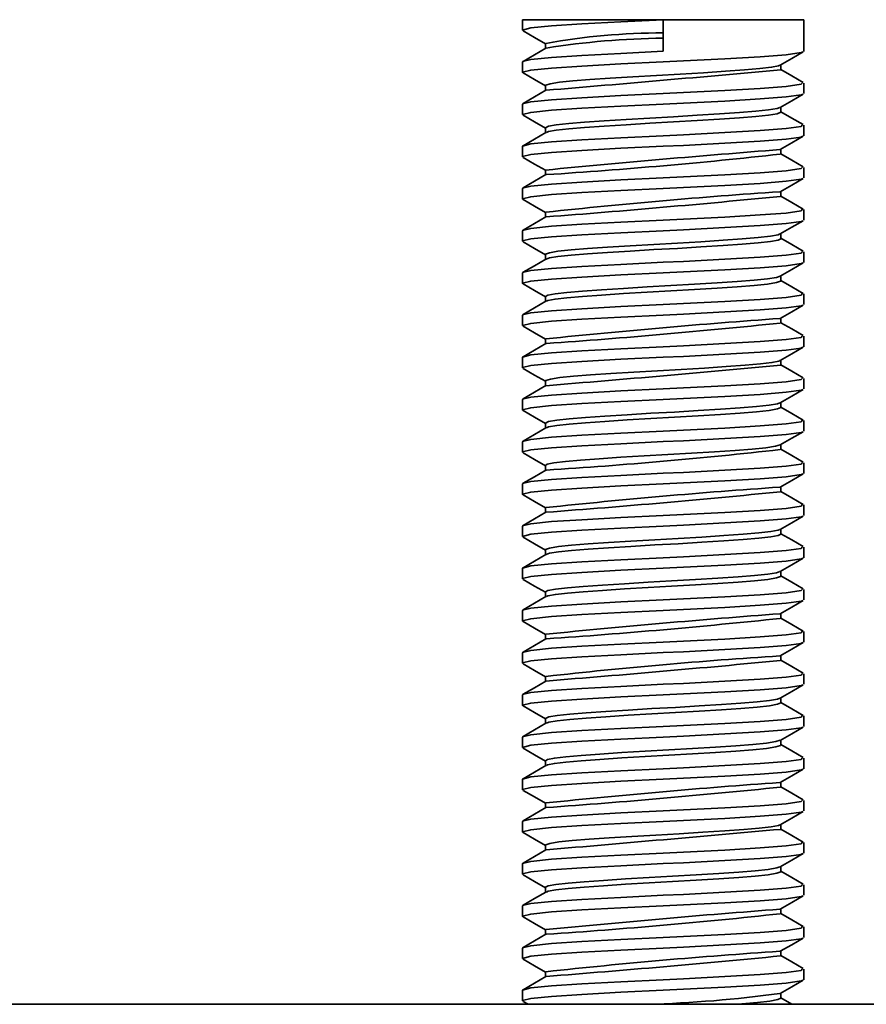
# Model space of a CAD drawing. Units: millimetres. Extents: x -250 to 219, y -768 to 597.
# Drawn here: x -10 to 21, y -222 to -187 of the extents above; entities that cross this region are included whole.
import ezdxf

# ---------------------------------------------------------------- set-up
doc = ezdxf.new("R2010")
doc.units = ezdxf.units.MM

msp = doc.modelspace()

# ---------------------------------------------------------------- linework, layer by layer
at = {"color": 7, "linetype": 'Continuous', "lineweight": 35}
for p, q in [((8.304, -187.464), (8.304, -187.84)), ((8.304, -187.464), (13.304, -187.464)), ((13.304, -187.464), (13.304, -188.589)), ((13.304, -187.464), (18.304, -187.464)), ((18.304, -188.59), (18.304, -187.464)), ((9.116, -188.308), (9.116, -188.485)), ((8.304, -188.965), (8.304, -189.34)), ((17.492, -189.246), (17.492, -189.069)), ((9.116, -189.808), (9.116, -189.985)), ((18.304, -190.09), (18.304, -189.715)), ((8.304, -190.465), (8.304, -190.84)), ((17.492, -190.746), (17.492, -190.569)), ((9.116, -191.308), (9.116, -191.485)), ((18.304, -191.59), (18.304, -191.215)), ((8.304, -191.965), (8.304, -192.34)), ((17.492, -192.246), (17.492, -192.069)), ((9.116, -192.808), (9.116, -192.985)), ((18.304, -193.09), (18.304, -192.715)), ((8.304, -193.465), (8.304, -193.84)), ((17.492, -193.746), (17.492, -193.569)), ((18.304, -194.59), (18.304, -194.215)), ((9.116, -194.308), (9.116, -194.485)), ((8.304, -194.965), (8.304, -195.34)), ((17.492, -195.246), (17.492, -195.069)), ((9.116, -195.808), (9.116, -195.985)), ((18.304, -196.09), (18.304, -195.715)), ((8.304, -196.465), (8.304, -196.84)), ((17.492, -196.746), (17.492, -196.569)), ((9.116, -197.308), (9.116, -197.485)), ((18.304, -197.59), (18.304, -197.215)), ((8.304, -197.965), (8.304, -198.34)), ((17.492, -198.246), (17.492, -198.069)), ((18.304, -199.09), (18.304, -198.715)), ((9.116, -198.808), (9.116, -198.985)), ((8.304, -199.465), (8.304, -199.84)), ((17.492, -199.746), (17.492, -199.569)), ((9.116, -200.308), (9.116, -200.485)), ((18.304, -200.59), (18.304, -200.215)), ((8.304, -200.965), (8.304, -201.34)), ((17.492, -201.246), (17.492, -201.069)), ((9.116, -201.808), (9.116, -201.985)), ((18.304, -202.09), (18.304, -201.715)), ((8.304, -202.465), (8.304, -202.84)), ((17.492, -202.746), (17.492, -202.569)), ((9.116, -203.308), (9.116, -203.485)), ((18.304, -203.59), (18.304, -203.215)), ((8.304, -203.965), (8.304, -204.34)), ((17.492, -204.246), (17.492, -204.069)), ((18.304, -205.09), (18.304, -204.715)), ((9.116, -204.808), (9.116, -204.985)), ((8.304, -205.465), (8.304, -205.84)), ((17.492, -205.746), (17.492, -205.569)), ((9.116, -206.308), (9.116, -206.485)), ((18.304, -206.59), (18.304, -206.215)), ((8.304, -206.965), (8.304, -207.34)), ((17.492, -207.246), (17.492, -207.069)), ((9.116, -207.808), (9.116, -207.985)), ((18.304, -208.09), (18.304, -207.715)), ((8.304, -208.465), (8.304, -208.84)), ((17.492, -208.746), (17.492, -208.569)), ((18.304, -209.59), (18.304, -209.215)), ((9.116, -209.308), (9.116, -209.485)), ((8.304, -209.965), (8.304, -210.34)), ((17.492, -210.246), (17.492, -210.069)), ((9.116, -210.808), (9.116, -210.985)), ((18.304, -211.09), (18.304, -210.715)), ((8.304, -211.465), (8.304, -211.84)), ((17.492, -211.746), (17.492, -211.569)), ((9.116, -212.308), (9.116, -212.485)), ((18.304, -212.59), (18.304, -212.215)), ((8.304, -212.965), (8.304, -213.34)), ((17.492, -213.246), (17.492, -213.069)), ((9.116, -213.808), (9.116, -213.985)), ((18.304, -214.09), (18.304, -213.715)), ((8.304, -214.465), (8.304, -214.84)), ((17.492, -214.746), (17.492, -214.569)), ((18.304, -215.59), (18.304, -215.215)), ((9.116, -215.308), (9.116, -215.485)), ((8.304, -215.965), (8.304, -216.34)), ((17.492, -216.246), (17.492, -216.069)), ((9.116, -216.808), (9.116, -216.985)), ((18.304, -217.09), (18.304, -216.715)), ((8.304, -217.465), (8.304, -217.84)), ((17.492, -217.746), (17.492, -217.569)), ((9.116, -218.308), (9.116, -218.485)), ((18.304, -218.59), (18.304, -218.215)), ((8.304, -218.965), (8.304, -219.34)), ((17.492, -219.246), (17.492, -219.069)), ((18.304, -220.09), (18.304, -219.715)), ((9.116, -219.808), (9.116, -219.985)), ((8.304, -220.465), (8.304, -220.84)), ((17.492, -220.746), (17.492, -220.569)), ((9.116, -221.308), (9.116, -221.485)), ((18.304, -221.59), (18.304, -221.215)), ((8.304, -221.965), (8.304, -222.34)), ((17.492, -222.246), (17.492, -222.069)), ((-96.246, -222.464), (122.854, -222.464)), ((8.321, -222.359), (8.504, -222.464))]:
    msp.add_line(p, q, dxfattribs=at)
at = {"color": 7, "linetype": 'Continuous', "lineweight": 35, "flags": 128}
for points in [[(13.304, -187.464), (11.799, -187.537), (10.417, -187.612), (9.33, -187.683), (8.595, -187.758), (8.307, -187.831), (8.328, -187.84)], [(8.321, -187.859), (8.729, -188.095), (9.116, -188.319)], [(13.304, -188.589), (11.799, -188.662), (10.417, -188.737), (9.33, -188.808), (8.595, -188.883), (8.307, -188.956), (8.328, -188.965)], [(18.233, -188.609), (18.209, -188.635), (17.681, -188.71), (16.754, -188.782), (15.5, -188.855), (14.028, -188.931), (13.304, -188.964), (11.799, -189.037), (10.417, -189.112), (9.33, -189.183), (8.595, -189.258), (8.307, -189.331), (8.328, -189.34)], [(9.136, -188.473), (8.729, -188.709), (8.321, -188.945)], [(17.471, -189.081), (17.879, -188.845), (18.286, -188.609)], [(17.451, -189.081), (17.413, -189.104), (17.16, -189.154), (16.743, -189.204), (16.193, -189.251), (15.522, -189.299), (14.745, -189.35), (13.91, -189.399), (13.069, -189.446), (12.226, -189.495), (11.417, -189.545), (10.694, -189.595), (10.092, -189.641), (9.613, -189.69), (9.285, -189.741), (9.129, -189.79), (9.136, -189.808)], [(18.286, -189.695), (17.879, -189.459), (17.492, -189.235)], [(8.321, -189.359), (8.729, -189.595), (9.116, -189.819)], [(18.251, -189.715), (18.209, -189.76), (17.681, -189.836), (16.754, -189.907), (15.5, -189.98), (14.028, -190.056), (13.304, -190.089), (11.799, -190.162), (10.417, -190.237), (9.33, -190.308), (8.595, -190.383), (8.307, -190.456), (8.328, -190.465)], [(9.136, -189.973), (8.729, -190.209), (8.321, -190.445)], [(18.233, -190.109), (18.209, -190.135), (17.681, -190.21), (16.754, -190.282), (15.5, -190.355), (14.028, -190.431), (13.304, -190.464), (11.799, -190.537), (10.417, -190.612), (9.33, -190.683), (8.595, -190.758), (8.307, -190.831), (8.328, -190.84)], [(17.471, -190.581), (17.879, -190.345), (18.286, -190.109)], [(17.457, -190.581), (17.36, -190.618), (17.058, -190.668), (16.601, -190.718), (16.018, -190.764), (15.313, -190.813), (14.515, -190.864), (13.674, -190.913), (12.833, -190.959), (11.994, -191.009), (11.204, -191.059), (10.513, -191.108), (9.945, -191.154), (9.504, -191.204), (9.223, -191.255), (9.117, -191.303), (9.124, -191.308)], [(17.476, -190.746), (17.487, -190.757), (17.36, -190.805), (17.058, -190.856), (16.601, -190.905), (16.018, -190.952), (15.313, -191.001), (14.515, -191.051), (13.674, -191.1), (12.833, -191.147), (11.994, -191.196), (11.204, -191.247), (10.513, -191.295), (9.945, -191.342), (9.504, -191.392), (9.223, -191.442), (9.155, -191.473)], [(18.286, -191.195), (17.879, -190.959), (17.492, -190.735)], [(8.321, -190.859), (8.729, -191.095), (9.116, -191.319)], [(18.251, -191.215), (18.209, -191.26), (17.681, -191.335), (16.754, -191.407), (15.5, -191.48), (14.028, -191.556), (13.304, -191.589), (11.799, -191.662), (10.417, -191.737), (9.33, -191.808), (8.595, -191.883), (8.307, -191.956), (8.328, -191.965)], [(18.233, -191.609), (18.209, -191.635), (17.681, -191.71), (16.754, -191.782), (15.5, -191.855), (14.028, -191.931), (13.304, -191.964), (11.799, -192.037), (10.417, -192.112), (9.33, -192.183), (8.595, -192.258), (8.307, -192.331), (8.328, -192.34)], [(9.136, -191.473), (8.729, -191.709), (8.321, -191.945)], [(17.471, -192.081), (17.879, -191.845), (18.286, -191.609)], [(8.321, -192.359), (8.729, -192.595), (9.116, -192.819)], [(18.286, -192.695), (17.879, -192.459), (17.492, -192.235)], [(18.251, -192.715), (18.209, -192.76), (17.681, -192.835), (16.754, -192.907), (15.5, -192.98), (14.028, -193.056), (13.304, -193.089), (11.799, -193.162), (10.417, -193.237), (9.33, -193.308), (8.595, -193.383), (8.307, -193.456), (8.328, -193.465)], [(18.233, -193.109), (18.209, -193.135), (17.681, -193.21), (16.754, -193.282), (15.5, -193.355), (14.028, -193.431), (13.304, -193.464), (11.799, -193.537), (10.417, -193.612), (9.33, -193.683), (8.595, -193.758), (8.307, -193.831), (8.328, -193.84)], [(9.136, -192.973), (8.729, -193.209), (8.321, -193.445)], [(17.471, -193.581), (17.879, -193.345), (18.286, -193.109)], [(8.321, -193.859), (8.729, -194.095), (9.116, -194.319)], [(18.286, -194.195), (17.879, -193.959), (17.492, -193.735)], [(18.251, -194.215), (18.209, -194.26), (17.681, -194.336), (16.754, -194.407), (15.5, -194.48), (14.028, -194.556), (13.304, -194.589), (11.799, -194.662), (10.417, -194.737), (9.33, -194.808), (8.595, -194.883), (8.307, -194.956), (8.328, -194.965)], [(9.136, -194.473), (8.729, -194.709), (8.321, -194.945)], [(18.233, -194.609), (18.209, -194.635), (17.681, -194.71), (16.754, -194.782), (15.5, -194.855), (14.028, -194.931), (13.304, -194.964), (11.799, -195.037), (10.417, -195.112), (9.33, -195.183), (8.595, -195.258), (8.307, -195.331), (8.328, -195.34)], [(17.471, -195.081), (17.879, -194.845), (18.286, -194.609)], [(17.451, -195.081), (17.392, -195.11), (17.118, -195.16), (16.684, -195.21), (16.12, -195.257), (15.434, -195.305), (14.647, -195.356), (13.81, -195.405), (12.969, -195.452), (12.127, -195.501), (11.326, -195.551), (10.616, -195.6), (10.028, -195.647), (9.565, -195.696), (9.257, -195.747), (9.122, -195.795), (9.133, -195.808)], [(17.486, -195.246), (17.491, -195.249), (17.392, -195.297), (17.118, -195.348), (16.684, -195.397), (16.12, -195.444), (15.434, -195.493), (14.647, -195.543), (13.81, -195.593), (12.969, -195.639), (12.127, -195.688), (11.326, -195.739), (10.616, -195.788), (10.028, -195.834), (9.565, -195.884), (9.257, -195.934), (9.149, -195.973)], [(18.286, -195.695), (17.879, -195.459), (17.492, -195.235)], [(8.321, -195.359), (8.729, -195.595), (9.116, -195.819)], [(18.251, -195.715), (18.209, -195.76), (17.681, -195.835), (16.754, -195.907), (15.5, -195.98), (14.028, -196.056), (13.304, -196.089), (11.799, -196.162), (10.417, -196.237), (9.33, -196.308), (8.595, -196.383), (8.307, -196.456), (8.328, -196.465)], [(9.136, -195.973), (8.729, -196.209), (8.321, -196.445)], [(18.233, -196.109), (18.209, -196.135), (17.681, -196.21), (16.754, -196.282), (15.5, -196.355), (14.028, -196.431), (13.304, -196.464), (11.799, -196.537), (10.417, -196.612), (9.33, -196.683), (8.595, -196.758), (8.307, -196.831), (8.328, -196.84)], [(17.471, -196.581), (17.879, -196.345), (18.286, -196.109)], [(17.464, -196.58), (17.333, -196.624), (17.012, -196.674), (16.537, -196.723), (15.94, -196.77), (15.222, -196.819), (14.416, -196.87), (13.573, -196.918), (12.732, -196.965), (11.896, -197.015), (11.116, -197.065), (10.439, -197.113), (9.885, -197.16), (9.462, -197.21), (9.201, -197.261), (9.116, -197.308), (9.116, -197.308)], [(8.321, -196.859), (8.729, -197.095), (9.116, -197.319)], [(17.472, -196.746), (17.481, -196.762), (17.333, -196.811), (17.012, -196.862), (16.537, -196.911), (15.94, -196.957), (15.222, -197.007), (14.416, -197.057), (13.573, -197.106), (12.732, -197.152), (11.896, -197.202), (11.116, -197.253), (10.439, -197.301), (9.885, -197.348), (9.462, -197.398), (9.201, -197.448), (9.157, -197.473)], [(18.286, -197.195), (17.879, -196.959), (17.492, -196.735)], [(18.251, -197.215), (18.209, -197.26), (17.681, -197.335), (16.754, -197.407), (15.5, -197.48), (14.028, -197.556), (13.304, -197.589), (11.799, -197.662), (10.417, -197.737), (9.33, -197.808), (8.595, -197.883), (8.307, -197.956), (8.328, -197.965)], [(18.233, -197.609), (18.209, -197.635), (17.681, -197.71), (16.754, -197.782), (15.5, -197.855), (14.028, -197.931), (13.304, -197.964), (11.799, -198.037), (10.417, -198.112), (9.33, -198.183), (8.595, -198.258), (8.307, -198.331), (8.328, -198.34)], [(9.136, -197.473), (8.729, -197.709), (8.321, -197.945)], [(17.471, -198.081), (17.879, -197.845), (18.286, -197.609)], [(8.321, -198.359), (8.729, -198.595), (9.116, -198.819)], [(18.286, -198.695), (17.879, -198.459), (17.492, -198.235)], [(18.251, -198.715), (18.209, -198.76), (17.681, -198.836), (16.754, -198.907), (15.5, -198.98), (14.028, -199.056), (13.304, -199.089), (11.799, -199.162), (10.417, -199.237), (9.33, -199.308), (8.595, -199.383), (8.307, -199.456), (8.328, -199.465)], [(18.233, -199.109), (18.209, -199.135), (17.681, -199.21), (16.754, -199.282), (15.5, -199.355), (14.028, -199.431), (13.304, -199.464), (11.799, -199.537), (10.417, -199.612), (9.33, -199.683), (8.595, -199.758), (8.307, -199.831), (8.328, -199.84)], [(9.136, -198.973), (8.729, -199.209), (8.321, -199.445)], [(17.471, -199.581), (17.879, -199.345), (18.286, -199.109)], [(17.451, -199.581), (17.42, -199.602), (17.174, -199.652), (16.763, -199.702), (16.218, -199.749), (15.552, -199.797), (14.779, -199.847), (13.945, -199.897), (13.104, -199.944), (12.261, -199.992), (11.45, -200.043), (10.722, -200.093), (10.115, -200.139), (9.63, -200.188), (9.295, -200.239), (9.132, -200.288), (9.136, -200.308)], [(18.286, -200.195), (17.879, -199.959), (17.492, -199.735)], [(8.321, -199.859), (8.729, -200.095), (9.116, -200.319)], [(18.251, -200.215), (18.209, -200.26), (17.681, -200.335), (16.754, -200.407), (15.5, -200.48), (14.028, -200.556), (13.304, -200.589), (11.799, -200.662), (10.417, -200.737), (9.33, -200.808), (8.595, -200.883), (8.307, -200.956), (8.328, -200.965)], [(9.136, -200.473), (8.729, -200.709), (8.321, -200.945)], [(18.233, -200.609), (18.209, -200.635), (17.681, -200.71), (16.754, -200.782), (15.5, -200.855), (14.028, -200.931), (13.304, -200.964), (11.799, -201.037), (10.417, -201.112), (9.33, -201.183), (8.595, -201.258), (8.307, -201.331), (8.328, -201.34)], [(17.471, -201.081), (17.879, -200.845), (18.286, -200.609)], [(17.455, -201.081), (17.368, -201.115), (17.074, -201.166), (16.623, -201.216), (16.045, -201.262), (15.345, -201.311), (14.549, -201.362), (13.709, -201.411), (12.868, -201.457), (12.028, -201.507), (11.236, -201.557), (10.539, -201.606), (9.966, -201.652), (9.52, -201.702), (9.232, -201.753), (9.118, -201.801), (9.127, -201.808)], [(17.478, -201.246), (17.488, -201.255), (17.368, -201.303), (17.074, -201.354), (16.623, -201.403), (16.045, -201.45), (15.345, -201.498), (14.549, -201.549), (13.709, -201.598), (12.868, -201.645), (12.028, -201.694), (11.236, -201.745), (10.539, -201.793), (9.966, -201.84), (9.52, -201.89), (9.232, -201.94), (9.154, -201.973)], [(18.286, -201.695), (17.879, -201.459), (17.492, -201.235)], [(8.321, -201.359), (8.729, -201.595), (9.116, -201.819)], [(18.251, -201.715), (18.209, -201.76), (17.681, -201.835), (16.754, -201.907), (15.5, -201.98), (14.028, -202.056), (13.304, -202.089), (11.799, -202.162), (10.417, -202.237), (9.33, -202.308), (8.595, -202.383), (8.307, -202.456), (8.328, -202.465)], [(18.233, -202.109), (18.209, -202.135), (17.681, -202.21), (16.754, -202.282), (15.5, -202.355), (14.028, -202.431), (13.304, -202.464), (11.799, -202.537), (10.417, -202.612), (9.33, -202.683), (8.595, -202.758), (8.307, -202.831), (8.328, -202.84)], [(9.136, -201.973), (8.729, -202.209), (8.321, -202.445)], [(17.471, -202.581), (17.879, -202.345), (18.286, -202.109)], [(17.471, -202.581), (17.303, -202.63), (16.963, -202.68), (16.472, -202.729), (15.861, -202.775), (15.13, -202.825), (14.316, -202.876), (13.473, -202.924), (12.631, -202.971), (11.799, -203.021), (11.029, -203.071), (10.367, -203.119), (9.827, -203.166), (9.422, -203.216), (9.182, -203.267), (9.124, -203.308)], [(8.321, -202.859), (8.729, -203.095), (9.116, -203.319)], [(18.286, -203.195), (17.879, -202.959), (17.492, -202.735)], [(18.251, -203.215), (18.209, -203.26), (17.681, -203.336), (16.754, -203.407), (15.5, -203.48), (14.028, -203.556), (13.304, -203.589), (11.799, -203.662), (10.417, -203.737), (9.33, -203.808), (8.595, -203.883), (8.307, -203.956), (8.328, -203.965)], [(18.233, -203.609), (18.209, -203.635), (17.681, -203.71), (16.754, -203.782), (15.5, -203.855), (14.028, -203.931), (13.304, -203.964), (11.799, -204.037), (10.417, -204.112), (9.33, -204.183), (8.595, -204.258), (8.307, -204.331), (8.328, -204.34)], [(9.136, -203.473), (8.729, -203.709), (8.321, -203.945)], [(17.471, -204.081), (17.879, -203.845), (18.286, -203.609)], [(8.321, -204.359), (8.729, -204.595), (9.116, -204.819)], [(18.286, -204.695), (17.879, -204.459), (17.492, -204.235)], [(18.251, -204.715), (18.209, -204.76), (17.681, -204.835), (16.754, -204.907), (15.5, -204.98), (14.028, -205.056), (13.304, -205.089), (11.799, -205.162), (10.417, -205.237), (9.33, -205.308), (8.595, -205.383), (8.307, -205.456), (8.328, -205.465)], [(9.136, -204.973), (8.729, -205.209), (8.321, -205.445)], [(18.233, -205.109), (18.209, -205.135), (17.681, -205.21), (16.754, -205.282), (15.5, -205.355), (14.028, -205.431), (13.304, -205.464), (11.799, -205.537), (10.417, -205.612), (9.33, -205.683), (8.595, -205.758), (8.307, -205.831), (8.328, -205.84)], [(17.471, -205.581), (17.879, -205.345), (18.286, -205.109)], [(17.451, -205.581), (17.399, -205.607), (17.133, -205.658), (16.704, -205.708), (16.146, -205.755), (15.465, -205.803), (14.682, -205.854), (13.845, -205.903), (13.004, -205.95), (12.161, -205.998), (11.358, -206.049), (10.643, -206.098), (10.051, -206.145), (9.581, -206.194), (9.266, -206.245), (9.124, -206.293), (9.134, -206.308)], [(17.489, -205.746), (17.492, -205.747), (17.399, -205.795), (17.133, -205.845), (16.704, -205.895), (16.146, -205.942), (15.465, -205.99), (14.682, -206.041), (13.845, -206.091), (13.004, -206.137), (12.161, -206.186), (11.358, -206.237), (10.643, -206.286), (10.051, -206.332), (9.581, -206.382), (9.266, -206.432), (9.146, -206.473)], [(18.286, -206.195), (17.879, -205.959), (17.492, -205.735)], [(8.321, -205.859), (8.729, -206.095), (9.116, -206.319)], [(18.251, -206.215), (18.209, -206.26), (17.681, -206.335), (16.754, -206.407), (15.5, -206.48), (14.028, -206.556), (13.304, -206.589), (11.799, -206.662), (10.417, -206.737), (9.33, -206.808), (8.595, -206.883), (8.307, -206.956), (8.328, -206.965)], [(9.136, -206.473), (8.729, -206.709), (8.321, -206.945)], [(18.233, -206.609), (18.209, -206.635), (17.681, -206.71), (16.754, -206.782), (15.5, -206.855), (14.028, -206.931), (13.304, -206.964), (11.799, -207.037), (10.417, -207.112), (9.33, -207.183), (8.595, -207.258), (8.307, -207.331), (8.328, -207.34)], [(17.471, -207.081), (17.879, -206.845), (18.286, -206.609)], [(17.461, -207.08), (17.342, -207.121), (17.028, -207.172), (16.56, -207.221), (15.968, -207.268), (15.254, -207.317), (14.451, -207.368), (13.608, -207.416), (12.767, -207.463), (11.93, -207.513), (11.147, -207.563), (10.465, -207.611), (9.906, -207.658), (9.476, -207.708), (9.209, -207.759), (9.116, -207.806), (9.119, -207.808)], [(8.321, -207.359), (8.729, -207.595), (9.116, -207.819)], [(17.473, -207.246), (17.483, -207.26), (17.342, -207.309), (17.028, -207.36), (16.56, -207.409), (15.968, -207.455), (15.254, -207.504), (14.451, -207.555), (13.608, -207.604), (12.767, -207.65), (11.93, -207.7), (11.147, -207.751), (10.465, -207.799), (9.906, -207.846), (9.476, -207.896), (9.209, -207.946), (9.156, -207.973)], [(18.286, -207.695), (17.879, -207.459), (17.492, -207.235)], [(18.251, -207.715), (18.209, -207.76), (17.681, -207.836), (16.754, -207.907), (15.5, -207.98), (14.028, -208.056), (13.304, -208.089), (11.799, -208.162), (10.417, -208.237), (9.33, -208.308), (8.595, -208.383), (8.307, -208.456), (8.328, -208.465)], [(18.233, -208.109), (18.209, -208.135), (17.681, -208.21), (16.754, -208.282), (15.5, -208.355), (14.028, -208.431), (13.304, -208.464), (11.799, -208.537), (10.417, -208.612), (9.33, -208.683), (8.595, -208.758), (8.307, -208.831), (8.328, -208.84)], [(9.136, -207.973), (8.729, -208.209), (8.321, -208.445)], [(17.471, -208.581), (17.879, -208.345), (18.286, -208.109)], [(8.321, -208.859), (8.729, -209.095), (9.116, -209.319)], [(18.286, -209.195), (17.879, -208.959), (17.492, -208.735)], [(18.251, -209.215), (18.209, -209.26), (17.681, -209.335), (16.754, -209.407), (15.5, -209.48), (14.028, -209.556), (13.304, -209.589), (11.799, -209.662), (10.417, -209.737), (9.33, -209.808), (8.595, -209.883), (8.307, -209.956), (8.328, -209.965)], [(18.233, -209.609), (18.209, -209.635), (17.681, -209.71), (16.754, -209.782), (15.5, -209.855), (14.028, -209.931), (13.304, -209.964), (11.799, -210.037), (10.417, -210.112), (9.33, -210.183), (8.595, -210.258), (8.307, -210.331), (8.328, -210.34)], [(9.136, -209.473), (8.729, -209.709), (8.321, -209.945)], [(17.471, -210.081), (17.879, -209.845), (18.286, -209.609)], [(18.286, -210.695), (17.879, -210.459), (17.492, -210.235)], [(8.321, -210.359), (8.729, -210.595), (9.116, -210.819)], [(18.251, -210.715), (18.209, -210.76), (17.681, -210.835), (16.754, -210.907), (15.5, -210.98), (14.028, -211.056), (13.304, -211.089), (11.799, -211.162), (10.417, -211.237), (9.33, -211.308), (8.595, -211.383), (8.307, -211.456), (8.328, -211.465)], [(9.136, -210.973), (8.729, -211.209), (8.321, -211.445)], [(18.233, -211.109), (18.209, -211.135), (17.681, -211.21), (16.754, -211.282), (15.5, -211.355), (14.028, -211.431), (13.304, -211.464), (11.799, -211.537), (10.417, -211.612), (9.33, -211.683), (8.595, -211.758), (8.307, -211.831), (8.328, -211.84)], [(17.471, -211.581), (17.879, -211.345), (18.286, -211.109)], [(17.453, -211.581), (17.377, -211.613), (17.09, -211.664), (16.644, -211.714), (16.071, -211.76), (15.376, -211.809), (14.584, -211.859), (13.744, -211.909), (12.903, -211.955), (12.063, -212.004), (11.267, -212.055), (10.566, -212.104), (9.988, -212.15), (9.535, -212.2), (9.24, -212.251), (9.119, -212.299), (9.129, -212.308)], [(17.481, -211.746), (17.49, -211.753), (17.377, -211.801), (17.09, -211.851), (16.644, -211.901), (16.071, -211.948), (15.376, -211.996), (14.584, -212.047), (13.744, -212.096), (12.903, -212.143), (12.063, -212.192), (11.267, -212.243), (10.566, -212.291), (9.988, -212.338), (9.535, -212.388), (9.24, -212.438), (9.152, -212.473)], [(18.286, -212.195), (17.879, -211.959), (17.492, -211.735)], [(8.321, -211.859), (8.729, -212.095), (9.116, -212.319)], [(18.251, -212.215), (18.209, -212.26), (17.681, -212.336), (16.754, -212.407), (15.5, -212.48), (14.028, -212.556), (13.304, -212.589), (11.799, -212.662), (10.417, -212.737), (9.33, -212.808), (8.595, -212.883), (8.307, -212.956), (8.328, -212.965)], [(18.233, -212.609), (18.209, -212.635), (17.681, -212.71), (16.754, -212.782), (15.5, -212.855), (14.028, -212.931), (13.304, -212.964), (11.799, -213.037), (10.417, -213.112), (9.33, -213.183), (8.595, -213.258), (8.307, -213.331), (8.328, -213.34)], [(9.136, -212.473), (8.729, -212.709), (8.321, -212.945)], [(17.471, -213.081), (17.879, -212.845), (18.286, -212.609)], [(17.469, -213.08), (17.314, -213.127), (16.98, -213.178), (16.495, -213.227), (15.889, -213.273), (15.162, -213.323), (14.351, -213.374), (13.508, -213.422), (12.666, -213.469), (11.833, -213.519), (11.059, -213.569), (10.392, -213.617), (9.847, -213.664), (9.436, -213.714), (9.189, -213.764), (9.121, -213.808)], [(8.321, -213.359), (8.729, -213.595), (9.116, -213.819)], [(17.471, -213.246), (17.476, -213.266), (17.314, -213.315), (16.98, -213.366), (16.495, -213.415), (15.889, -213.461), (15.162, -213.511), (14.351, -213.561), (13.508, -213.61), (12.667, -213.656), (11.833, -213.706), (11.059, -213.757), (10.392, -213.804), (9.847, -213.852), (9.436, -213.902), (9.189, -213.952), (9.157, -213.973)], [(18.286, -213.695), (17.879, -213.459), (17.492, -213.235)], [(18.251, -213.715), (18.209, -213.76), (17.681, -213.835), (16.754, -213.907), (15.5, -213.98), (14.028, -214.056), (13.304, -214.089), (11.799, -214.162), (10.417, -214.237), (9.33, -214.308), (8.595, -214.383), (8.307, -214.456), (8.328, -214.465)], [(18.233, -214.109), (18.209, -214.135), (17.681, -214.21), (16.754, -214.282), (15.5, -214.355), (14.028, -214.431), (13.304, -214.464), (11.799, -214.537), (10.417, -214.612), (9.33, -214.683), (8.595, -214.758), (8.307, -214.831), (8.328, -214.84)], [(9.136, -213.973), (8.729, -214.209), (8.321, -214.445)], [(17.471, -214.581), (17.879, -214.345), (18.286, -214.109)], [(8.321, -214.859), (8.729, -215.095), (9.116, -215.319)], [(18.286, -215.195), (17.879, -214.959), (17.492, -214.735)], [(18.251, -215.215), (18.209, -215.26), (17.681, -215.335), (16.754, -215.407), (15.5, -215.48), (14.028, -215.556), (13.304, -215.589), (11.799, -215.662), (10.417, -215.737), (9.33, -215.808), (8.595, -215.883), (8.307, -215.956), (8.328, -215.965)], [(9.136, -215.473), (8.729, -215.709), (8.321, -215.945)], [(18.233, -215.609), (18.209, -215.635), (17.681, -215.71), (16.754, -215.782), (15.5, -215.855), (14.028, -215.931), (13.304, -215.964), (11.799, -216.037), (10.417, -216.112), (9.33, -216.183), (8.595, -216.258), (8.307, -216.331), (8.328, -216.34)], [(17.471, -216.081), (17.879, -215.845), (18.286, -215.609)], [(17.451, -216.081), (17.407, -216.105), (17.147, -216.156), (16.725, -216.206), (16.171, -216.253), (15.495, -216.301), (14.716, -216.351), (13.88, -216.401), (13.039, -216.448), (12.196, -216.496), (11.39, -216.547), (10.67, -216.596), (10.073, -216.643), (9.598, -216.692), (9.276, -216.743), (9.127, -216.791), (9.135, -216.808)], [(18.286, -216.695), (17.879, -216.459), (17.492, -216.235)], [(8.321, -216.359), (8.729, -216.595), (9.116, -216.819)], [(18.251, -216.715), (18.209, -216.76), (17.681, -216.835), (16.754, -216.907), (15.5, -216.98), (14.028, -217.056), (13.304, -217.089), (11.799, -217.162), (10.417, -217.237), (9.33, -217.308), (8.595, -217.383), (8.307, -217.456), (8.328, -217.465)], [(9.136, -216.973), (8.729, -217.209), (8.321, -217.445)], [(18.233, -217.109), (18.209, -217.135), (17.681, -217.21), (16.754, -217.282), (15.5, -217.355), (14.028, -217.431), (13.304, -217.464), (11.799, -217.537), (10.417, -217.612), (9.33, -217.683), (8.595, -217.758), (8.307, -217.831), (8.328, -217.84)], [(17.471, -217.581), (17.879, -217.345), (18.286, -217.109)], [(17.458, -217.581), (17.352, -217.619), (17.045, -217.67), (16.582, -217.719), (15.995, -217.766), (15.286, -217.815), (14.485, -217.866), (13.643, -217.915), (12.802, -217.961), (11.964, -218.01), (11.178, -218.061), (10.491, -218.109), (9.926, -218.156), (9.491, -218.206), (9.216, -218.257), (9.116, -218.304), (9.122, -218.308)], [(8.321, -217.859), (8.729, -218.095), (9.116, -218.319)], [(17.475, -217.746), (17.485, -217.758), (17.352, -217.807), (17.045, -217.857), (16.582, -217.907), (15.995, -217.953), (15.286, -218.002), (14.485, -218.053), (13.643, -218.102), (12.802, -218.148), (11.964, -218.198), (11.178, -218.249), (10.491, -218.297), (9.926, -218.344), (9.491, -218.394), (9.216, -218.444), (9.156, -218.473)], [(18.286, -218.195), (17.879, -217.959), (17.492, -217.735)], [(18.251, -218.215), (18.209, -218.26), (17.681, -218.335), (16.754, -218.407), (15.5, -218.48), (14.028, -218.556), (13.304, -218.589), (11.799, -218.662), (10.417, -218.737), (9.33, -218.808), (8.595, -218.883), (8.307, -218.956), (8.328, -218.965)], [(18.233, -218.609), (18.209, -218.635), (17.681, -218.71), (16.754, -218.782), (15.5, -218.855), (14.028, -218.931), (13.304, -218.964), (11.799, -219.037), (10.417, -219.112), (9.33, -219.183), (8.595, -219.258), (8.307, -219.331), (8.328, -219.34)], [(9.136, -218.473), (8.729, -218.709), (8.321, -218.945)], [(17.471, -219.081), (17.879, -218.845), (18.286, -218.609)], [(8.321, -219.359), (8.729, -219.595), (9.116, -219.819)], [(18.286, -219.695), (17.879, -219.459), (17.492, -219.235)], [(18.251, -219.715), (18.209, -219.76), (17.681, -219.835), (16.754, -219.907), (15.5, -219.98), (14.028, -220.056), (13.304, -220.089), (11.799, -220.162), (10.417, -220.237), (9.33, -220.308), (8.595, -220.383), (8.307, -220.456), (8.328, -220.465)], [(18.233, -220.109), (18.209, -220.135), (17.681, -220.21), (16.754, -220.282), (15.5, -220.355), (14.028, -220.431), (13.304, -220.464), (11.799, -220.537), (10.417, -220.612), (9.33, -220.683), (8.595, -220.758), (8.307, -220.831), (8.328, -220.84)], [(9.136, -219.973), (8.729, -220.209), (8.321, -220.445)], [(17.471, -220.581), (17.879, -220.345), (18.286, -220.109)], [(18.286, -221.195), (17.879, -220.959), (17.492, -220.735)], [(8.321, -220.859), (8.729, -221.095), (9.116, -221.319)], [(18.251, -221.215), (18.209, -221.26), (17.681, -221.335), (16.754, -221.407), (15.5, -221.48), (14.028, -221.556), (13.304, -221.589), (11.799, -221.662), (10.417, -221.737), (9.33, -221.808), (8.595, -221.883), (8.307, -221.956), (8.328, -221.965)], [(9.136, -221.473), (8.729, -221.709), (8.321, -221.945)], [(18.233, -221.609), (18.209, -221.635), (17.681, -221.71), (16.754, -221.782), (15.5, -221.855), (14.028, -221.931), (13.304, -221.964), (11.799, -222.037), (10.417, -222.112), (9.33, -222.183), (8.595, -222.258), (8.307, -222.331), (8.328, -222.34)], [(17.471, -222.081), (17.879, -221.845), (18.286, -221.609)], [(17.483, -222.246), (17.491, -222.251), (17.385, -222.299), (17.105, -222.349), (16.665, -222.399), (16.098, -222.446), (15.832, -222.464)], [(17.888, -222.464), (17.879, -222.459), (17.492, -222.235)]]:
    msp.add_lwpolyline(points, dxfattribs=at)
at = {"color": 7, "linetype": 'Continuous', "lineweight": 35}
for centre, radius, start, end in [((13.296, -211.216), 23.283, 89.981, 100.2975), ((13.623, -216.574), 28.455, 90.6428, 99.0459), ((-87.412, 965.551), 1159.551, 274.776388, 275.190447), ((52.048, -637.001), 446.261, 94.44414, 95.51929), ((-2.657, -9.994), 183.359, 273.69369, 276.30224), ((30.736, -393.425), 200.285, 93.80259, 96.19108), ((-19.946, 187.174), 382.754, 274.35835, 275.61108), ((39.131, -494.334), 297.044, 94.18357, 95.79614), ((-7.409, 38.518), 238.068, 273.98879, 275.99921), ((-52.713, 557.045), 760.04, 274.667799, 275.299524), ((-1.517, -33.526), 170.282, 273.59352, 276.40216), ((32.379, -422.773), 219.201, 93.90404, 96.08692), ((-15.586, 126.504), 332.398, 274.26678, 275.70846), ((42.638, -545.167), 337.526, 94.27744, 95.69733), ((-5.497, 6.062), 216.032, 273.88825, 276.10308), ((-33.208, 323.189), 535.837, 274.53252, 275.42839), ((28.307, -382.124), 172.385, 93.6106, 96.38499), ((34.308, -455.417), 241.425, 94.00249, 95.98504), ((-12.174, 76.758), 293.008, 274.17296, 275.80764), ((-176.701, 1962.735), 2187.616, 274.873309, 275.092787), ((47.09, -606.918), 388.966, 94.36789, 95.60072), ((-3.869, -23.12), 197.283, 273.78484, 276.20962), ((29.471, -405.919), 185.727, 93.7102, 96.28554), ((-24.737, 215.334), 438.118, 274.43465, 275.52969), ((11.499, -178.103), 44.379, 271.6118, 277.7092)]:
    msp.add_arc(centre, radius, start, end, dxfattribs=at)

doc.saveas('drawing.dxf')
